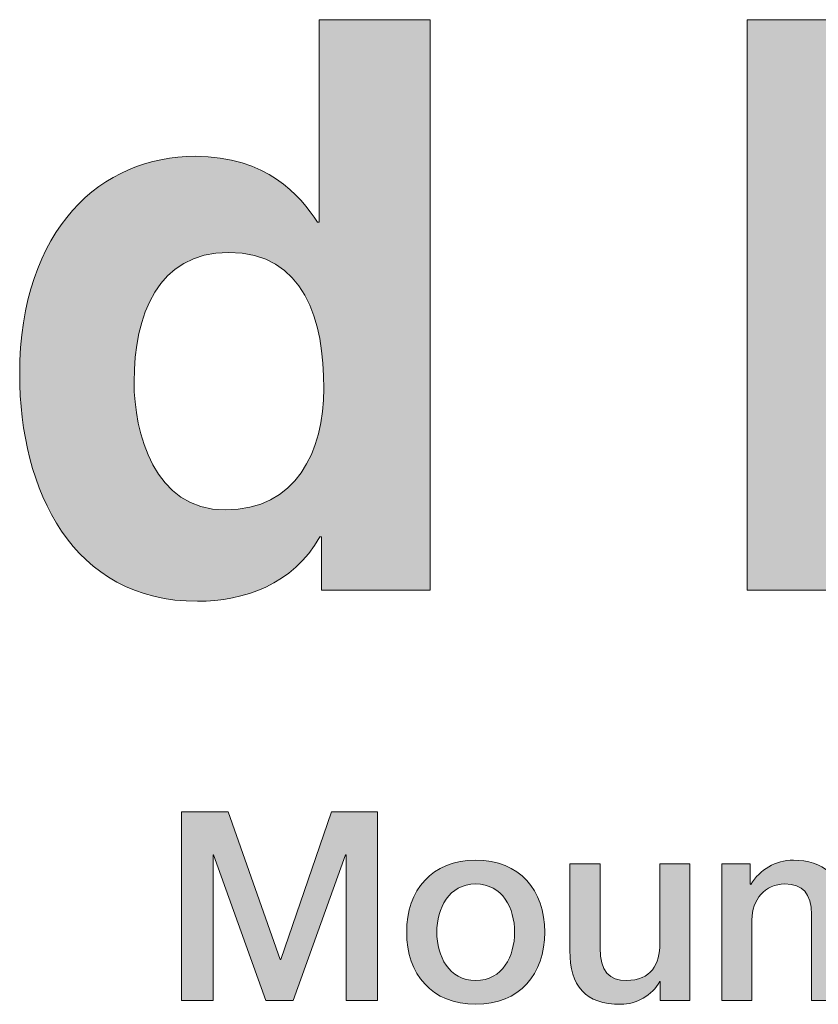
# Model space of a CAD drawing. Units: inches. Extents: x 1.5 to 20.5, y -9.5 to -1.
# Drawn here: x 5.4 to 5.9, y -8.7 to -8.1 of the extents above; entities that cross this region are included whole.
import ezdxf

# ---------------------------------------------------------------- set-up
doc = ezdxf.new("R2010")
doc.units = ezdxf.units.IN
doc.header["$MEASUREMENT"] = 0
doc.layers.add('Title Block', color=7, linetype='Continuous')

# ---------------------------------------------------------------- blocks, each defined once
blk = doc.blocks.new('block 6')
at = {"layer": 'Title Block', "true_color": 0x231f20}
h = blk.add_hatch(color=179, dxfattribs=at)
h.dxf.hatch_style = 2
h.paths.add_polyline_path([(5.53326, -8.58716), (5.56257, -8.58716), (5.59539, -8.68027), (5.59572, -8.68027), (5.6277, -8.58716), (5.65668, -8.58716), (5.65668, -8.7061), (5.63687, -8.7061), (5.63687, -8.61431), (5.63653, -8.61431), (5.60354, -8.7061), (5.5864, -8.7061), (5.55341, -8.61431), (5.55307, -8.61431), (5.55307, -8.7061), (5.53326, -8.7061)])
h = blk.add_hatch(color=179, dxfattribs=at)
h.dxf.hatch_style = 2
edge = h.paths.add_edge_path()
edge.add_spline(control_points=[(5.67509, -8.66295), (5.67509, -8.63664), (5.69092, -8.61765), (5.71857, -8.61765), (5.74622, -8.61765), (5.76204, -8.63664), (5.76204, -8.66295), (5.76204, -8.68944), (5.74622, -8.70843), (5.71857, -8.70843), (5.69092, -8.70843), (5.67509, -8.68944), (5.67509, -8.66295)], knot_values=[0, 0, 0, 0, 1, 1, 1, 2, 2, 2, 3, 3, 3, 4, 4, 4, 4], degree=3, periodic=1)
edge = h.paths.add_edge_path()
edge.add_spline(control_points=[(5.74306, -8.66295), (5.74306, -8.64813), (5.73556, -8.63264), (5.71857, -8.63264), (5.70158, -8.63264), (5.69408, -8.64813), (5.69408, -8.66295), (5.69408, -8.67794), (5.70158, -8.69344), (5.71857, -8.69344), (5.73556, -8.69344), (5.74306, -8.67794), (5.74306, -8.66295)], knot_values=[0, 0, 0, 0, 1, 1, 1, 2, 2, 2, 3, 3, 3, 4, 4, 4, 4], degree=3, periodic=1)
h = blk.add_hatch(color=179, dxfattribs=at)
h.dxf.hatch_style = 2
edge = h.paths.add_edge_path()
edge.add_spline(control_points=[(5.87358, -8.61998), (5.87358, -8.61998), (5.89156, -8.61998), (5.89156, -8.61998), (5.89156, -8.61998), (5.89156, -8.63264), (5.89156, -8.63264), (5.89156, -8.63264), (5.8919, -8.63298), (5.8919, -8.63298), (5.89756, -8.62347), (5.90739, -8.61765), (5.91871, -8.61765), (5.93738, -8.61765), (5.94921, -8.62764), (5.94921, -8.64696), (5.94921, -8.64696), (5.94921, -8.7061), (5.94921, -8.7061), (5.94921, -8.7061), (5.9302, -8.7061), (5.9302, -8.7061), (5.9302, -8.7061), (5.9302, -8.65196), (5.9302, -8.65196), (5.92988, -8.63847), (5.92455, -8.63264), (5.91338, -8.63264), (5.90073, -8.63264), (5.89256, -8.64263), (5.89256, -8.65529), (5.89256, -8.65529), (5.89256, -8.7061), (5.89256, -8.7061), (5.89256, -8.7061), (5.87358, -8.7061), (5.87358, -8.7061), (5.87358, -8.7061), (5.87358, -8.61998), (5.87358, -8.61998)], knot_values=[0, 0, 0, 0, 1, 1, 1, 2, 2, 2, 3, 3, 3, 4, 4, 4, 5, 5, 5, 6, 6, 6, 7, 7, 7, 8, 8, 8, 9, 9, 9, 10, 10, 10, 11, 11, 11, 12, 12, 12, 13, 13, 13, 13], degree=3, periodic=1)
h = blk.add_hatch(color=179, dxfattribs=at)
h.dxf.hatch_style = 2
edge = h.paths.add_edge_path()
edge.add_spline(control_points=[(5.85354, -8.7061), (5.85354, -8.7061), (5.83488, -8.7061), (5.83488, -8.7061), (5.83488, -8.7061), (5.83488, -8.69411), (5.83488, -8.69411), (5.83488, -8.69411), (5.83455, -8.69411), (5.83455, -8.69411), (5.82989, -8.70276), (5.81955, -8.70843), (5.81006, -8.70843), (5.78757, -8.70843), (5.77791, -8.6971), (5.77791, -8.67461), (5.77791, -8.67461), (5.77791, -8.61998), (5.77791, -8.61998), (5.77791, -8.61998), (5.7969, -8.61998), (5.7969, -8.61998), (5.7969, -8.61998), (5.7969, -8.67278), (5.7969, -8.67278), (5.7969, -8.68793), (5.80306, -8.69344), (5.8134, -8.69344), (5.82921, -8.69344), (5.83455, -8.68327), (5.83455, -8.66995), (5.83455, -8.66995), (5.83455, -8.61998), (5.83455, -8.61998), (5.83455, -8.61998), (5.85354, -8.61998), (5.85354, -8.61998), (5.85354, -8.61998), (5.85354, -8.7061), (5.85354, -8.7061)], knot_values=[0, 0, 0, 0, 1, 1, 1, 2, 2, 2, 3, 3, 3, 4, 4, 4, 5, 5, 5, 6, 6, 6, 7, 7, 7, 8, 8, 8, 9, 9, 9, 10, 10, 10, 11, 11, 11, 12, 12, 12, 13, 13, 13, 13], degree=3, periodic=1)
at = {"layer": 'Title Block', "lineweight": 0}
blk.add_lwpolyline([(5.53326, -8.58716), (5.56257, -8.58716), (5.59539, -8.68027), (5.59572, -8.68027), (5.6277, -8.58716), (5.65668, -8.58716), (5.65668, -8.7061), (5.63687, -8.7061), (5.63687, -8.61431), (5.63653, -8.61431), (5.60354, -8.7061), (5.5864, -8.7061), (5.55341, -8.61431), (5.55307, -8.61431), (5.55307, -8.7061), (5.53326, -8.7061), (5.53326, -8.58716)], dxfattribs=at)
for points, knots in [([(5.67509, -8.66295), (5.67509, -8.63664), (5.69092, -8.61765), (5.71857, -8.61765), (5.74622, -8.61765), (5.76204, -8.63664), (5.76204, -8.66295), (5.76204, -8.68944), (5.74622, -8.70843), (5.71857, -8.70843), (5.69092, -8.70843), (5.67509, -8.68944), (5.67509, -8.66295)], [0, 0, 0, 0, 1, 1, 1, 2, 2, 2, 3, 3, 3, 4, 4, 4, 4]), ([(5.87358, -8.61998), (5.87358, -8.61998), (5.89156, -8.61998), (5.89156, -8.61998), (5.89156, -8.61998), (5.89156, -8.63264), (5.89156, -8.63264), (5.89156, -8.63264), (5.8919, -8.63298), (5.8919, -8.63298), (5.89756, -8.62347), (5.90739, -8.61765), (5.91871, -8.61765), (5.93738, -8.61765), (5.94921, -8.62764), (5.94921, -8.64696), (5.94921, -8.64696), (5.94921, -8.7061), (5.94921, -8.7061), (5.94921, -8.7061), (5.9302, -8.7061), (5.9302, -8.7061), (5.9302, -8.7061), (5.9302, -8.65196), (5.9302, -8.65196), (5.92988, -8.63847), (5.92455, -8.63264), (5.91338, -8.63264), (5.90073, -8.63264), (5.89256, -8.64263), (5.89256, -8.65529), (5.89256, -8.65529), (5.89256, -8.7061), (5.89256, -8.7061), (5.89256, -8.7061), (5.87358, -8.7061), (5.87358, -8.7061), (5.87358, -8.7061), (5.87358, -8.61998), (5.87358, -8.61998)], [0, 0, 0, 0, 1, 1, 1, 2, 2, 2, 3, 3, 3, 4, 4, 4, 5, 5, 5, 6, 6, 6, 7, 7, 7, 8, 8, 8, 9, 9, 9, 10, 10, 10, 11, 11, 11, 12, 12, 12, 13, 13, 13, 13]), ([(5.85354, -8.7061), (5.85354, -8.7061), (5.83488, -8.7061), (5.83488, -8.7061), (5.83488, -8.7061), (5.83488, -8.69411), (5.83488, -8.69411), (5.83488, -8.69411), (5.83455, -8.69411), (5.83455, -8.69411), (5.82989, -8.70276), (5.81955, -8.70843), (5.81006, -8.70843), (5.78757, -8.70843), (5.77791, -8.6971), (5.77791, -8.67461), (5.77791, -8.67461), (5.77791, -8.61998), (5.77791, -8.61998), (5.77791, -8.61998), (5.7969, -8.61998), (5.7969, -8.61998), (5.7969, -8.61998), (5.7969, -8.67278), (5.7969, -8.67278), (5.7969, -8.68793), (5.80306, -8.69344), (5.8134, -8.69344), (5.82921, -8.69344), (5.83455, -8.68327), (5.83455, -8.66995), (5.83455, -8.66995), (5.83455, -8.61998), (5.83455, -8.61998), (5.83455, -8.61998), (5.85354, -8.61998), (5.85354, -8.61998), (5.85354, -8.61998), (5.85354, -8.7061), (5.85354, -8.7061)], [0, 0, 0, 0, 1, 1, 1, 2, 2, 2, 3, 3, 3, 4, 4, 4, 5, 5, 5, 6, 6, 6, 7, 7, 7, 8, 8, 8, 9, 9, 9, 10, 10, 10, 11, 11, 11, 12, 12, 12, 13, 13, 13, 13]), ([(5.74306, -8.66295), (5.74306, -8.64813), (5.73556, -8.63264), (5.71857, -8.63264), (5.70158, -8.63264), (5.69408, -8.64813), (5.69408, -8.66295), (5.69408, -8.67794), (5.70158, -8.69344), (5.71857, -8.69344), (5.73556, -8.69344), (5.74306, -8.67794), (5.74306, -8.66295)], [0, 0, 0, 0, 1, 1, 1, 2, 2, 2, 3, 3, 3, 4, 4, 4, 4])]:
    blk.add_open_spline(points, degree=3, knots=knots, dxfattribs=at)
blk = doc.blocks.new('block 5')
at = {"layer": 'Title Block'}
blk.add_blockref('block 6', (0, 0), dxfattribs=at)
blk = doc.blocks.new('block 8')
at = {"layer": 'Title Block', "true_color": 0x231f20}
h = blk.add_hatch(color=179, dxfattribs=at)
h.dxf.hatch_style = 2
edge = h.paths.add_edge_path()
edge.add_spline(control_points=[(5.68996, -8.44762), (5.68996, -8.44762), (5.62141, -8.44762), (5.62141, -8.44762), (5.62141, -8.44762), (5.62141, -8.4141), (5.62141, -8.4141), (5.62141, -8.4141), (5.62041, -8.4141), (5.62041, -8.4141), (5.6034, -8.44413), (5.57237, -8.45462), (5.54334, -8.45462), (5.46428, -8.45462), (5.43125, -8.38456), (5.43125, -8.3115), (5.43125, -8.21943), (5.4833, -8.17437), (5.54185, -8.17437), (5.58688, -8.17437), (5.6079, -8.19889), (5.6189, -8.21593), (5.6189, -8.21593), (5.61991, -8.21593), (5.61991, -8.21593), (5.61991, -8.21593), (5.61991, -8.08832), (5.61991, -8.08832), (5.61991, -8.08832), (5.68996, -8.08832), (5.68996, -8.08832), (5.68996, -8.08832), (5.68996, -8.44762), (5.68996, -8.44762)], knot_values=[0, 0, 0, 0, 1, 1, 1, 2, 2, 2, 3, 3, 3, 4, 4, 4, 5, 5, 5, 6, 6, 6, 7, 7, 7, 8, 8, 8, 9, 9, 9, 10, 10, 10, 11, 11, 11, 11], degree=3, periodic=1)
edge = h.paths.add_edge_path()
edge.add_spline(control_points=[(5.56087, -8.39709), (5.60539, -8.39709), (5.6229, -8.36005), (5.6229, -8.3205), (5.6229, -8.27797), (5.6109, -8.23494), (5.56286, -8.23494), (5.51833, -8.23494), (5.50331, -8.27447), (5.50331, -8.31653), (5.50331, -8.34804), (5.51582, -8.39709), (5.56087, -8.39709)], knot_values=[0, 0, 0, 0, 1, 1, 1, 2, 2, 2, 3, 3, 3, 4, 4, 4, 4], degree=3, periodic=1)
h = blk.add_hatch(color=179, dxfattribs=at)
h.dxf.hatch_style = 2
edge = h.paths.add_edge_path()
edge.add_spline(control_points=[(5.9597, -8.21593), (5.9597, -8.21593), (5.9607, -8.21593), (5.9607, -8.21593), (5.9717, -8.19889), (5.99272, -8.17437), (6.03775, -8.17437), (6.09631, -8.17437), (6.14835, -8.21943), (6.14835, -8.3115), (6.14835, -8.38456), (6.11532, -8.45462), (6.03626, -8.45462), (6.00724, -8.45462), (5.9762, -8.44413), (5.95919, -8.4141), (5.95919, -8.4141), (5.95819, -8.4141), (5.95819, -8.4141), (5.95819, -8.4141), (5.95819, -8.44762), (5.95819, -8.44762), (5.95819, -8.44762), (5.88964, -8.44762), (5.88964, -8.44762), (5.88964, -8.44762), (5.88964, -8.08832), (5.88964, -8.08832), (5.88964, -8.08832), (5.9597, -8.08832), (5.9597, -8.08832), (5.9597, -8.08832), (5.9597, -8.21593), (5.9597, -8.21593)], knot_values=[0, 0, 0, 0, 1, 1, 1, 2, 2, 2, 3, 3, 3, 4, 4, 4, 5, 5, 5, 6, 6, 6, 7, 7, 7, 8, 8, 8, 9, 9, 9, 10, 10, 10, 11, 11, 11, 11], degree=3, periodic=1)
edge = h.paths.add_edge_path()
edge.add_spline(control_points=[(6.01674, -8.23494), (5.9687, -8.23494), (5.95668, -8.27797), (5.95668, -8.3205), (5.95668, -8.36005), (5.97421, -8.39709), (6.01874, -8.39709), (6.06378, -8.39709), (6.07629, -8.34804), (6.07629, -8.31653), (6.07629, -8.27447), (6.06127, -8.23494), (6.01674, -8.23494)], knot_values=[0, 0, 0, 0, 1, 1, 1, 2, 2, 2, 3, 3, 3, 4, 4, 4, 4], degree=3, periodic=1)
at = {"layer": 'Title Block', "lineweight": 0}
for points, knots in [([(5.68996, -8.44762), (5.68996, -8.44762), (5.62141, -8.44762), (5.62141, -8.44762), (5.62141, -8.44762), (5.62141, -8.4141), (5.62141, -8.4141), (5.62141, -8.4141), (5.62041, -8.4141), (5.62041, -8.4141), (5.6034, -8.44413), (5.57237, -8.45462), (5.54334, -8.45462), (5.46428, -8.45462), (5.43125, -8.38456), (5.43125, -8.3115), (5.43125, -8.21943), (5.4833, -8.17437), (5.54185, -8.17437), (5.58688, -8.17437), (5.6079, -8.19889), (5.6189, -8.21593), (5.6189, -8.21593), (5.61991, -8.21593), (5.61991, -8.21593), (5.61991, -8.21593), (5.61991, -8.08832), (5.61991, -8.08832), (5.61991, -8.08832), (5.68996, -8.08832), (5.68996, -8.08832), (5.68996, -8.08832), (5.68996, -8.44762), (5.68996, -8.44762)], [0, 0, 0, 0, 1, 1, 1, 2, 2, 2, 3, 3, 3, 4, 4, 4, 5, 5, 5, 6, 6, 6, 7, 7, 7, 8, 8, 8, 9, 9, 9, 10, 10, 10, 11, 11, 11, 11]), ([(5.9597, -8.21593), (5.9597, -8.21593), (5.9607, -8.21593), (5.9607, -8.21593), (5.9717, -8.19889), (5.99272, -8.17437), (6.03775, -8.17437), (6.09631, -8.17437), (6.14835, -8.21943), (6.14835, -8.3115), (6.14835, -8.38456), (6.11532, -8.45462), (6.03626, -8.45462), (6.00724, -8.45462), (5.9762, -8.44413), (5.95919, -8.4141), (5.95919, -8.4141), (5.95819, -8.4141), (5.95819, -8.4141), (5.95819, -8.4141), (5.95819, -8.44762), (5.95819, -8.44762), (5.95819, -8.44762), (5.88964, -8.44762), (5.88964, -8.44762), (5.88964, -8.44762), (5.88964, -8.08832), (5.88964, -8.08832), (5.88964, -8.08832), (5.9597, -8.08832), (5.9597, -8.08832), (5.9597, -8.08832), (5.9597, -8.21593), (5.9597, -8.21593)], [0, 0, 0, 0, 1, 1, 1, 2, 2, 2, 3, 3, 3, 4, 4, 4, 5, 5, 5, 6, 6, 6, 7, 7, 7, 8, 8, 8, 9, 9, 9, 10, 10, 10, 11, 11, 11, 11]), ([(5.56087, -8.39709), (5.60539, -8.39709), (5.6229, -8.36005), (5.6229, -8.3205), (5.6229, -8.27797), (5.6109, -8.23494), (5.56286, -8.23494), (5.51833, -8.23494), (5.50331, -8.27447), (5.50331, -8.31653), (5.50331, -8.34804), (5.51582, -8.39709), (5.56087, -8.39709)], [0, 0, 0, 0, 1, 1, 1, 2, 2, 2, 3, 3, 3, 4, 4, 4, 4])]:
    blk.add_open_spline(points, degree=3, knots=knots, dxfattribs=at)
blk = doc.blocks.new('block 4')
at = {"layer": 'Title Block'}
for name in ['block 8', 'block 5']:
    blk.add_blockref(name, (0, 0), dxfattribs=at)

msp = doc.modelspace()

# ---------------------------------------------------------------- block references
at = {"layer": 'Title Block'}
msp.add_blockref('block 4', (0, 0), dxfattribs=at)

doc.saveas('drawing.dxf')
